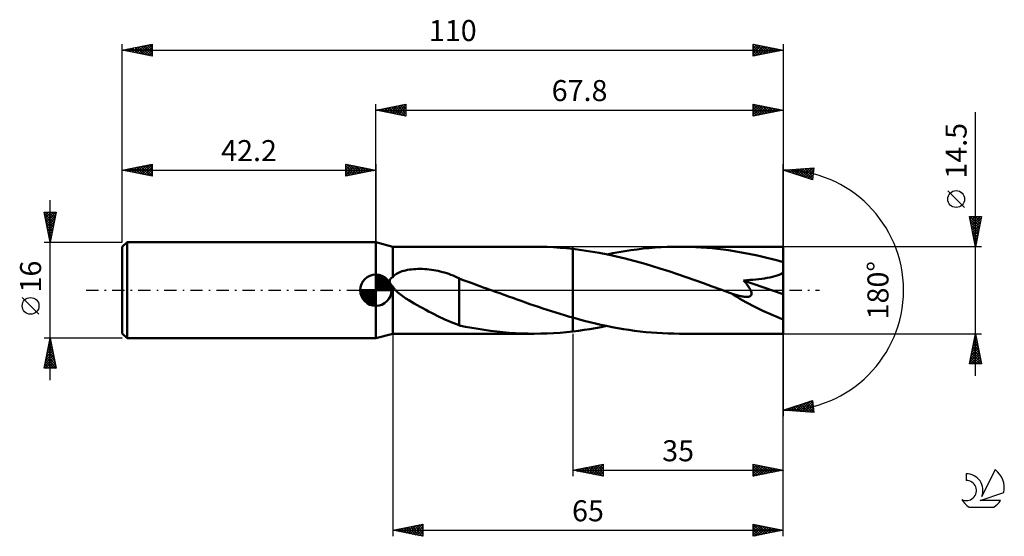
# Model space of a CAD drawing. Units: millimetres. Extents: x -17 to 147, y -41 to 45.
import ezdxf
from ezdxf.enums import TextEntityAlignment as Align

# ---------------------------------------------------------------- set-up
doc = ezdxf.new("R2010")
doc.units = ezdxf.units.MM
doc.header["$LTSCALE"] = 5.1
doc.linetypes.add('LONGDASH_DASH', pattern=[0.85, 0.4, -0.2, 0.05, -0.2])
for name, color, linetype in [('1', 4, 'CONTINUOUS'), ('2', 7, 'CONTINUOUS'), ('4', 2, 'LONGDASH_DASH'), ('CUT', 1, 'CONTINUOUS'), ('NOCUT', 7, 'CONTINUOUS'), ('SK1', 4, 'CONTINUOUS'), ('SK2', 7, 'CONTINUOUS'), ('SK4', 2, 'LONGDASH_DASH'), ('SK6', 5, 'CONTINUOUS')]:
    doc.layers.add(name, color=color, linetype=linetype)
doc.styles.get("Standard").update_dxf_attribs({"font": 'Monospac821 BT'})

msp = doc.modelspace()

# ---------------------------------------------------------------- linework, layer by layer
at = {"layer": '1', "color": 4, "linetype": 'CONTINUOUS', "lineweight": 50}
for p, q in [((45, 7.25), (42.2, 8)), ((42.2, -8), (42.2, 8)), ((45, 7.25), (68.56, 7.25)), ((45, 2.17), (45, 7.25)), ((69.63, 7.24), (68.56, 7.25)), ((70.71, 7.21), (69.63, 7.24)), ((71.78, 7.16), (70.71, 7.21)), ((72.85, 7.08), (71.78, 7.16)), ((73.93, 6.99), (72.85, 7.08)), ((75, 6.88), (73.93, 6.99)), ((76.45, 6.69), (75, 6.88)), ((75, 6.88), (75, 6.88)), ((75, 6.88), (75, 6.88)), ((75, 6.88), (75, 6.88)), ((75, -4.57), (75, 6.88)), ((75, -6.88), (75, 6.88)), ((77.9, 6.47), (76.45, 6.69)), ((83.65, 6.52), (84.65, 6.67)), ((84.65, 6.67), (85.66, 6.8)), ((85.66, 6.8), (86.67, 6.92)), ((86.67, 6.92), (87.67, 7.02)), ((87.67, 7.02), (88.68, 7.1)), ((88.68, 7.1), (89.68, 7.17)), ((89.68, 7.17), (90.69, 7.21)), ((90.69, 7.21), (91.7, 7.24)), ((91.7, 7.24), (92.7, 7.25)), ((93.61, 7.24), (92.7, 7.25)), ((110, 7.25), (92.7, 7.25)), ((94.52, 7.22), (93.61, 7.24)), ((95.43, 7.18), (94.52, 7.22)), ((96.34, 7.13), (95.43, 7.18)), ((97.25, 7.06), (96.34, 7.13)), ((98.16, 6.98), (97.25, 7.06)), ((99.07, 6.88), (98.16, 6.98)), ((99.98, 6.77), (99.07, 6.88)), ((100.89, 6.65), (99.98, 6.77)), ((101.8, 6.51), (100.89, 6.65)), ((110, -7.25), (110, 7.25)), ((79.35, 6.22), (77.9, 6.47)), ((80.8, 5.93), (79.35, 6.22)), ((80.63, 5.96), (81.64, 6.16)), ((82.25, 5.61), (80.8, 5.93)), ((81.64, 6.16), (82.64, 6.35)), ((83.7, 5.26), (82.25, 5.61)), ((82.64, 6.35), (83.65, 6.52)), ((85.15, 4.88), (83.7, 5.26)), ((102.72, 6.35), (101.8, 6.51)), ((103.63, 6.19), (102.72, 6.35)), ((104.54, 6.01), (103.63, 6.19)), ((105.45, 5.82), (104.54, 6.01)), ((106.36, 5.61), (105.45, 5.82)), ((107.27, 5.4), (106.36, 5.61)), ((108.18, 5.17), (107.27, 5.4)), ((109.09, 4.93), (108.18, 5.17)), ((110, 4.69), (109.09, 4.93)), ((46.87, 3.23), (47.16, 3.3)), ((47.16, 3.3), (47.46, 3.37)), ((47.46, 3.37), (47.78, 3.42)), ((47.78, 3.42), (48.12, 3.47)), ((48.12, 3.47), (48.47, 3.51)), ((48.47, 3.51), (48.83, 3.53)), ((48.83, 3.53), (49.21, 3.55)), ((49.21, 3.55), (49.58, 3.55)), ((49.96, 3.54), (49.58, 3.55)), ((50.34, 3.52), (49.96, 3.54)), ((50.71, 3.5), (50.34, 3.52)), ((51.09, 3.46), (50.71, 3.5)), ((51.46, 3.41), (51.09, 3.46)), ((51.84, 3.35), (51.46, 3.41)), ((52.2, 3.28), (51.84, 3.35)), ((52.57, 3.21), (52.2, 3.28)), ((86.6, 4.48), (85.15, 4.88)), ((88.04, 4.06), (86.6, 4.48)), ((89.48, 3.61), (88.04, 4.06)), ((90.93, 3.15), (89.48, 3.61)), ((44.5, 1.59), (44.51, 1.64)), ((44.51, 1.64), (44.52, 1.69)), ((44.52, 1.69), (44.54, 1.74)), ((44.54, 1.74), (44.57, 1.79)), ((44.57, 1.79), (44.6, 1.83)), ((44.6, 1.83), (44.63, 1.88)), ((44.63, 1.88), (44.66, 1.92)), ((44.66, 1.92), (44.7, 1.95)), ((44.7, 1.95), (44.74, 1.99)), ((44.74, 1.99), (44.78, 2.02)), ((44.78, 2.02), (44.82, 2.06)), ((44.82, 2.06), (44.86, 2.09)), ((44.86, 2.09), (44.91, 2.12)), ((44.91, 2.12), (44.95, 2.14)), ((44.95, 2.14), (45, 2.17)), ((45, 2.17), (45.14, 2.34)), ((45.14, 2.34), (45.3, 2.48)), ((45.3, 2.48), (45.47, 2.62)), ((45.47, 2.62), (45.66, 2.74)), ((45.66, 2.74), (45.87, 2.85)), ((45.87, 2.85), (46.09, 2.96)), ((46.09, 2.96), (46.33, 3.06)), ((46.33, 3.06), (46.59, 3.15)), ((46.59, 3.15), (46.87, 3.23)), ((52.93, 3.12), (52.57, 3.21)), ((53.29, 3.03), (52.93, 3.12)), ((53.65, 2.93), (53.29, 3.03)), ((54, 2.82), (53.65, 2.93)), ((54.35, 2.7), (54, 2.82)), ((54.7, 2.57), (54.35, 2.7)), ((55.05, 2.43), (54.7, 2.57)), ((55.39, 2.29), (55.05, 2.43)), ((55.74, 2.14), (55.39, 2.29)), ((56.08, 1.98), (55.74, 2.14)), ((56.08, 1.92), (56.08, 1.98)), ((56.74, 1.68), (56.08, 1.92)), ((56.08, 1.84), (56.08, 1.92)), ((56.08, 1.74), (56.08, 1.84)), ((56.08, 1.61), (56.08, 1.74)), ((57.41, 1.44), (56.74, 1.68)), ((92.37, 2.66), (90.93, 3.15)), ((93.82, 2.17), (92.37, 2.66)), ((95.26, 1.66), (93.82, 2.17)), ((96.71, 1.15), (95.26, 1.66)), ((103.38, 1.64), (103.91, 1.66)), ((103.91, 1.66), (104.44, 1.7)), ((104.44, 1.7), (104.95, 1.74)), ((104.95, 1.74), (105.45, 1.79)), ((105.45, 1.79), (105.94, 1.84)), ((105.94, 1.84), (106.42, 1.9)), ((106.42, 1.9), (106.88, 1.97)), ((106.88, 1.97), (107.33, 2.04)), ((107.33, 2.04), (107.77, 2.12)), ((107.77, 2.12), (108.19, 2.22)), ((108.19, 2.22), (108.59, 2.32)), ((108.59, 2.32), (108.97, 2.43)), ((108.97, 2.43), (109.33, 2.56)), ((109.33, 2.56), (109.68, 2.71)), ((109.68, 2.71), (110, 2.89)), ((44.49, 1.53), (44.5, 1.59)), ((44.49, 1.48), (44.49, 1.53)), ((44.49, 1.42), (44.49, 1.48)), ((44.5, 1.37), (44.49, 1.42)), ((44.51, 1.32), (44.5, 1.37)), ((44.53, 1.26), (44.51, 1.32)), ((44.55, 1.21), (44.53, 1.26)), ((44.57, 1.16), (44.55, 1.21)), ((44.6, 1.11), (44.57, 1.16)), ((44.63, 1.06), (44.6, 1.11)), ((44.66, 1.01), (44.63, 1.06)), ((44.69, 0.96), (44.66, 1.01)), ((44.73, 0.92), (44.69, 0.96)), ((44.76, 0.87), (44.73, 0.92)), ((44.8, 0.82), (44.76, 0.87)), ((44.84, 0.78), (44.8, 0.82)), ((44.88, 0.74), (44.84, 0.78)), ((44.92, 0.7), (44.88, 0.74)), ((44.96, 0.66), (44.92, 0.7)), ((45, 0.62), (44.96, 0.66)), ((45.06, 0.53), (45, 0.62)), ((45, -7.25), (45, 0.62)), ((45.12, 0.44), (45.06, 0.53)), ((45.18, 0.35), (45.12, 0.44)), ((45.25, 0.26), (45.18, 0.35)), ((45.32, 0.17), (45.25, 0.26)), ((45.4, 0.09), (45.32, 0.17)), ((45.48, 0), (45.4, 0.09)), ((56.08, 1.47), (56.08, 1.61)), ((56.08, 1.31), (56.08, 1.47)), ((56.08, 1.12), (56.08, 1.31)), ((56.08, 0.92), (56.08, 1.12)), ((56.08, 0.7), (56.08, 0.92)), ((56.08, 0.47), (56.08, 0.7)), ((56.08, 0.22), (56.08, 0.47)), ((56.08, -0.05), (56.08, 0.22)), ((58.08, 1.2), (57.41, 1.44)), ((58.77, 0.95), (58.08, 1.2)), ((59.5, 0.69), (58.77, 0.95)), ((60.23, 0.42), (59.5, 0.69)), ((60.43, 0.35), (60.23, 0.42)), ((60.62, 0.28), (60.43, 0.35)), ((60.81, 0.21), (60.62, 0.28)), ((61.01, 0.14), (60.81, 0.21)), ((61.2, 0.07), (61.01, 0.14)), ((61.39, 0), (61.2, 0.07)), ((62.11, -0.26), (61.39, 0)), ((98.15, 0.62), (96.71, 1.15)), ((99.6, 0.1), (98.15, 0.62)), ((101.04, -0.43), (99.6, 0.1)), ((103.51, 1.49), (103.38, 1.64)), ((110, -0.65), (103.38, 1.64)), ((103.63, 1.35), (103.51, 1.49)), ((103.74, 1.21), (103.63, 1.35)), ((103.86, 1.06), (103.74, 1.21)), ((103.97, 0.92), (103.86, 1.06)), ((104.07, 0.78), (103.97, 0.92)), ((104.17, 0.64), (104.07, 0.78)), ((104.27, 0.5), (104.17, 0.64)), ((104.36, 0.35), (104.27, 0.5)), ((104.45, 0.2), (104.36, 0.35)), ((104.52, 0.06), (104.45, 0.2)), ((104.59, -0.08), (104.52, 0.06)), ((45.87, -0.37), (45.48, 0)), ((46.29, -0.72), (45.87, -0.37)), ((46.73, -1.05), (46.29, -0.72)), ((47.2, -1.37), (46.73, -1.05)), ((47.67, -1.67), (47.2, -1.37)), ((56.08, -0.33), (56.08, -0.05)), ((56.08, -0.62), (56.08, -0.33)), ((56.08, -0.92), (56.08, -0.62)), ((56.08, -1.23), (56.08, -0.92)), ((56.08, -1.54), (56.08, -1.23)), ((56.08, -1.86), (56.08, -1.54)), ((62.82, -0.52), (62.11, -0.26)), ((63.54, -0.78), (62.82, -0.52)), ((64.25, -1.04), (63.54, -0.78)), ((64.97, -1.3), (64.25, -1.04)), ((65.69, -1.55), (64.97, -1.3)), ((66.4, -1.8), (65.69, -1.55)), ((101.08, -0.44), (101.04, -0.43)), ((101.12, -0.45), (101.08, -0.44)), ((101.16, -0.47), (101.12, -0.45)), ((101.2, -0.48), (101.16, -0.47)), ((101.25, -0.5), (101.2, -0.48)), ((101.29, -0.51), (101.25, -0.5)), ((101.5, -0.59), (101.29, -0.51)), ((101.7, -0.66), (101.5, -0.59)), ((101.9, -0.72), (101.7, -0.66)), ((102.09, -0.78), (101.9, -0.72)), ((102.28, -0.84), (102.09, -0.78)), ((102.47, -0.89), (102.28, -0.84)), ((102.64, -0.93), (102.47, -0.89)), ((102.82, -0.97), (102.64, -0.93)), ((102.98, -1.01), (102.82, -0.97)), ((103.15, -1.04), (102.98, -1.01)), ((103.31, -1.07), (103.15, -1.04)), ((103.48, -1.09), (103.31, -1.07)), ((103.64, -1.11), (103.48, -1.09)), ((103.8, -1.11), (103.64, -1.11)), ((103.8, -1.11), (103.95, -1.11)), ((103.95, -1.11), (104.09, -1.1)), ((104.09, -1.1), (104.23, -1.08)), ((104.23, -1.08), (104.36, -1.05)), ((104.36, -1.05), (104.47, -1)), ((104.47, -1), (104.56, -0.93)), ((104.56, -0.93), (104.64, -0.84)), ((104.64, -0.23), (104.59, -0.08)), ((104.68, -0.36), (104.64, -0.23)), ((104.64, -0.84), (104.68, -0.74)), ((104.71, -0.5), (104.68, -0.36)), ((104.68, -0.74), (104.71, -0.63)), ((104.71, -0.63), (104.71, -0.5)), ((48.14, -1.95), (47.67, -1.67)), ((48.6, -2.23), (48.14, -1.95)), ((49.08, -2.5), (48.6, -2.23)), ((49.55, -2.76), (49.08, -2.5)), ((50.03, -3.02), (49.55, -2.76)), ((50.51, -3.27), (50.03, -3.02)), ((50.98, -3.53), (50.51, -3.27)), ((56.08, -2.19), (56.08, -1.86)), ((56.08, -2.52), (56.08, -2.19)), ((56.08, -2.52), (56.08, -2.51)), ((56.08, -2.51), (56.08, -2.51)), ((56.08, -5.87), (56.08, -2.51)), ((56.08, -2.52), (56.08, -2.52)), ((56.08, -2.52), (56.08, -2.52)), ((56.08, -2.52), (56.08, -2.52)), ((56.08, -2.52), (56.08, -2.52)), ((67.12, -2.06), (66.4, -1.8)), ((67.84, -2.3), (67.12, -2.06)), ((68.55, -2.55), (67.84, -2.3)), ((69.27, -2.79), (68.55, -2.55)), ((69.99, -3.03), (69.27, -2.79)), ((70.7, -3.27), (69.99, -3.03)), ((71.42, -3.5), (70.7, -3.27)), ((51.46, -3.77), (50.98, -3.53)), ((51.93, -4.01), (51.46, -3.77)), ((52.4, -4.25), (51.93, -4.01)), ((52.87, -4.48), (52.4, -4.25)), ((53.34, -4.71), (52.87, -4.48)), ((53.8, -4.92), (53.34, -4.71)), ((72.13, -3.72), (71.42, -3.5)), ((72.85, -3.94), (72.13, -3.72)), ((73.57, -4.16), (72.85, -3.94)), ((74.28, -4.37), (73.57, -4.16)), ((75, -4.57), (74.28, -4.37)), ((75, -4.57), (75, -4.57)), ((75, -4.57), (75, -4.57)), ((75.93, -4.83), (75, -4.57)), ((76.86, -5.08), (75.93, -4.83)), ((54.26, -5.13), (53.8, -4.92)), ((54.71, -5.32), (54.26, -5.13)), ((55.16, -5.5), (54.71, -5.32)), ((55.62, -5.68), (55.16, -5.5)), ((56.08, -5.84), (55.62, -5.68)), ((57.12, -6.09), (56.08, -5.87)), ((58.16, -6.29), (57.12, -6.09)), ((59.2, -6.46), (58.16, -6.29)), ((60.24, -6.63), (59.2, -6.46)), ((77.8, -5.32), (76.86, -5.08)), ((76.88, -6.63), (77.81, -6.48)), ((78.73, -5.54), (77.8, -5.32)), ((77.81, -6.48), (78.75, -6.32)), ((79.66, -5.75), (78.73, -5.54)), ((78.75, -6.32), (79.69, -6.15)), ((80.59, -5.95), (79.66, -5.75)), ((79.69, -6.15), (80.63, -5.96)), ((81.53, -6.14), (80.59, -5.95)), ((82.46, -6.31), (81.53, -6.14)), ((83.39, -6.47), (82.46, -6.31)), ((84.32, -6.62), (83.39, -6.47)), ((42.2, -8), (45, -7.25)), ((45, -7.25), (68.56, -7.25)), ((61.27, -6.77), (60.24, -6.63)), ((62.31, -6.9), (61.27, -6.77)), ((63.35, -7), (62.31, -6.9)), ((64.39, -7.09), (63.35, -7)), ((65.44, -7.16), (64.39, -7.09)), ((66.48, -7.21), (65.44, -7.16)), ((67.52, -7.24), (66.48, -7.21)), ((68.56, -7.25), (67.52, -7.24)), ((68.56, -7.25), (69.63, -7.24)), ((69.63, -7.24), (70.71, -7.21)), ((70.71, -7.21), (71.78, -7.16)), ((71.78, -7.16), (72.85, -7.08)), ((72.85, -7.08), (73.93, -6.99)), ((73.93, -6.99), (75, -6.88)), ((75, -6.88), (75.94, -6.76)), ((75, -6.88), (75, -6.88)), ((75, -6.88), (75, -6.88)), ((75, -6.88), (75, -6.88)), ((75.94, -6.76), (76.88, -6.63)), ((85.25, -6.75), (84.32, -6.62)), ((86.18, -6.87), (85.25, -6.75)), ((87.12, -6.97), (86.18, -6.87)), ((88.05, -7.05), (87.12, -6.97)), ((88.98, -7.12), (88.05, -7.05)), ((89.91, -7.18), (88.98, -7.12)), ((90.84, -7.22), (89.91, -7.18)), ((91.77, -7.24), (90.84, -7.22)), ((92.7, -7.25), (91.77, -7.24)), ((92.7, -7.25), (110, -7.25))]:
    msp.add_line(p, q, dxfattribs=at)
msp.add_ellipse((110, 0), major_axis=(-14, 5.94), ratio=0.297144, start_param=1.03056, end_param=1.696216, dxfattribs=at)
at = {"layer": '2', "color": 7, "linetype": 'CONTINUOUS', "lineweight": 25}
for p, q in [((42.2, 8), (42.2, 31)), ((42.2, 30), (47.2, 31)), ((42.2, 30), (110, 30)), ((47.2, 29), (42.2, 30)), ((42.3, 30.02), (42.35, 29.97)), ((42.45, 29.95), (42.58, 30.08)), ((42.66, 30.09), (42.88, 29.86)), ((42.8, 29.88), (43.11, 30.18)), ((43.01, 30.16), (43.41, 29.76)), ((43.16, 29.81), (43.64, 30.29)), ((43.36, 30.23), (43.94, 29.65)), ((43.51, 29.74), (44.17, 30.39)), ((43.72, 30.3), (44.47, 29.55)), ((43.87, 29.67), (44.7, 30.5)), ((44.07, 30.37), (45.01, 29.44)), ((44.22, 29.6), (45.23, 30.61)), ((44.42, 30.44), (45.54, 29.33)), ((44.57, 29.53), (45.76, 30.71)), ((44.78, 30.52), (46.07, 29.23)), ((44.93, 29.45), (46.29, 30.82)), ((45.13, 30.59), (46.6, 29.12)), ((45.28, 29.38), (46.82, 30.92)), ((45.48, 30.66), (47.13, 29.01)), ((45.63, 29.31), (47.2, 30.88)), ((45.84, 30.73), (47.2, 29.37)), ((45.99, 29.24), (47.2, 30.46)), ((46.19, 30.8), (47.2, 29.79)), ((46.34, 29.17), (47.2, 30.03)), ((46.54, 30.87), (47.2, 30.21)), ((46.69, 29.1), (47.2, 29.61)), ((46.9, 30.94), (47.2, 30.64)), ((47.2, 31), (47.2, 29)), ((105, 29), (105, 31)), ((105, 31), (110, 30)), ((105, 30.92), (105.07, 30.99)), ((105, 30.96), (106.64, 29.33)), ((105, 30.49), (105.42, 30.92)), ((105, 30.07), (105.78, 30.84)), ((105, 29.64), (106.13, 30.77)), ((105, 29.22), (106.48, 30.7)), ((105, 30.54), (106.28, 29.26)), ((105, 30.11), (105.93, 29.19)), ((110, 30), (105, 29)), ((105, 29.69), (105.57, 29.11)), ((105.26, 29.05), (106.84, 30.63)), ((105.48, 30.9), (106.99, 29.4)), ((105.79, 29.16), (107.19, 30.56)), ((106.01, 30.8), (107.34, 29.47)), ((106.32, 29.26), (107.54, 30.49)), ((106.54, 30.69), (107.7, 29.54)), ((106.85, 29.37), (107.9, 30.42)), ((107.07, 30.59), (108.05, 29.61)), ((107.38, 29.48), (108.25, 30.35)), ((107.6, 30.48), (108.4, 29.68)), ((107.91, 29.58), (108.61, 30.28)), ((108.13, 30.37), (108.76, 29.75)), ((108.44, 29.69), (108.96, 30.21)), ((108.67, 30.27), (109.11, 29.82)), ((108.97, 29.79), (109.31, 30.14)), ((109.2, 30.16), (109.46, 29.89)), ((109.5, 29.9), (109.67, 30.07)), ((109.73, 30.05), (109.82, 29.96)), ((110, 31), (110, 0)), ((142, -14.25), (142, 29.65)), ((47.05, 29.03), (47.2, 29.18)), ((105, 29.27), (105.22, 29.04)), ((110, 0), (110, 21)), ((110, 20), (115.09, 20.37)), ((114.84, 18.38), (110, 20)), ((110.02, 20), (110.03, 19.99)), ((110.2, 19.93), (110.28, 20.02)), ((110.42, 20.03), (110.67, 19.78)), ((110.51, 19.83), (110.74, 20.05)), ((110.81, 20.06), (111.31, 19.56)), ((110.83, 19.72), (111.2, 20.09)), ((111.15, 19.62), (111.65, 20.12)), ((111.21, 20.09), (111.95, 19.35)), ((111.47, 19.51), (112.11, 20.15)), ((111.6, 20.12), (112.58, 19.14)), ((111.79, 19.4), (112.57, 20.19)), ((112, 20.14), (113.22, 18.92)), ((112.1, 19.3), (113.03, 20.22)), ((112.4, 20.17), (113.86, 18.71)), ((112.42, 19.19), (113.48, 20.25)), ((112.74, 19.08), (113.94, 20.28)), ((112.79, 20.2), (114.5, 18.5)), ((113.06, 18.98), (114.4, 20.32)), ((113.19, 20.23), (114.86, 18.56)), ((113.38, 18.87), (114.85, 20.35)), ((113.58, 20.26), (114.91, 18.94)), ((113.69, 18.76), (115.06, 20.13)), ((113.98, 20.29), (114.95, 19.31)), ((114.37, 20.32), (115, 19.69)), ((114.77, 20.34), (115.05, 20.07)), ((115.09, 20.37), (114.84, 18.38)), ((114.01, 18.66), (114.99, 19.64)), ((114.33, 18.55), (114.93, 19.16)), ((114.65, 18.45), (114.87, 18.67)), ((140.15, 13.78), (137.35, 16.57)), ((142, 7.25), (141, 12.25)), ((141, 12.25), (143, 12.25)), ((141.02, 12.16), (141.1, 12.25)), ((141.08, 11.85), (142.61, 10.32)), ((141.09, 11.81), (141.53, 12.25)), ((141.11, 12.25), (142.68, 10.67)), ((141.16, 11.46), (141.95, 12.25)), ((141.23, 11.1), (142.38, 12.25)), ((141.3, 10.75), (142.8, 12.25)), ((141.37, 10.4), (142.94, 11.97)), ((141.53, 12.25), (142.76, 11.03)), ((141.96, 12.25), (142.83, 11.38)), ((143, 12.25), (142, 7.25)), ((142.38, 12.25), (142.9, 11.73)), ((142.8, 12.25), (142.97, 12.09)), ((141.19, 11.32), (142.54, 9.97)), ((141.29, 10.79), (142.47, 9.61)), ((141.4, 10.26), (142.4, 9.26)), ((141.44, 10.04), (142.84, 11.44)), ((141.51, 9.69), (142.73, 10.91)), ((141.58, 9.33), (142.63, 10.38)), ((141.65, 8.98), (142.52, 9.85)), ((141.5, 9.73), (142.33, 8.9)), ((141.61, 9.2), (142.26, 8.55)), ((141.72, 8.63), (142.41, 9.32)), ((141.72, 8.67), (142.19, 8.2)), ((141.8, 8.27), (142.31, 8.79)), ((141.87, 7.92), (142.2, 8.26)), ((143, 7.25), (110, 7.25)), ((141.82, 8.14), (142.12, 7.84)), ((141.93, 7.61), (142.05, 7.49)), ((141.94, 7.57), (142.1, 7.73)), ((110, -31), (110, 0)), ((110, -41), (110, 0)), ((110, 0), (110, -21)), ((45, -7.25), (45, -41)), ((75, -7.25), (75, -31)), ((110, -7.25), (143, -7.25)), ((141, -12.25), (142, -7.25)), ((141.8, -8.23), (142.13, -7.9)), ((141.85, -8.01), (142.23, -8.39)), ((141.91, -7.7), (142.06, -7.55)), ((141.92, -7.65), (142.12, -7.86)), ((141.99, -7.3), (142.02, -7.33)), ((142, -7.25), (143, -12.25)), ((141.27, -10.88), (142.48, -9.67)), ((141.38, -10.35), (142.41, -9.32)), ((141.49, -9.82), (142.34, -8.96)), ((141.49, -9.78), (142.76, -11.04)), ((141.57, -9.42), (142.65, -10.51)), ((141.59, -9.29), (142.27, -8.61)), ((141.64, -9.07), (142.55, -9.98)), ((141.7, -8.76), (142.2, -8.26)), ((141.71, -8.71), (142.44, -9.45)), ((141.78, -8.36), (142.33, -8.92)), ((141.06, -11.94), (142.63, -10.38)), ((141.17, -11.41), (142.56, -10.03)), ((141.18, -12.25), (142.7, -10.73)), ((141.21, -11.19), (142.27, -12.25)), ((141.28, -10.84), (142.7, -12.25)), ((141.35, -10.48), (142.97, -12.1)), ((141.42, -10.13), (142.86, -11.57)), ((141.6, -12.25), (142.77, -11.09)), ((142.03, -12.25), (142.84, -11.44)), ((143, -12.25), (141, -12.25)), ((141.07, -11.9), (141.42, -12.25)), ((141.14, -11.54), (141.85, -12.25)), ((142.45, -12.25), (142.91, -11.79)), ((142.88, -12.25), (142.98, -12.15)), ((110, -20), (114.84, -18.38)), ((110.79, -20.06), (111.28, -19.57)), ((111.06, -19.65), (111.52, -20.11)), ((111.19, -20.09), (111.92, -19.36)), ((111.38, -19.54), (111.98, -20.14)), ((111.58, -20.11), (112.55, -19.15)), ((111.7, -19.43), (112.44, -20.18)), ((111.98, -20.14), (113.19, -18.93)), ((112.01, -19.33), (112.9, -20.21)), ((112.33, -19.22), (113.35, -20.24)), ((112.38, -20.17), (113.83, -18.72)), ((112.65, -19.11), (113.81, -20.28)), ((112.77, -20.2), (114.46, -18.51)), ((112.97, -19.01), (114.27, -20.31)), ((113.17, -20.23), (114.86, -18.54)), ((113.29, -18.9), (114.73, -20.34)), ((113.56, -20.26), (114.9, -18.92)), ((113.6, -18.79), (115.07, -20.26)), ((113.92, -18.69), (115.01, -19.78)), ((113.96, -20.29), (114.95, -19.29)), ((114.24, -18.58), (114.95, -19.29)), ((114.56, -18.48), (114.89, -18.81)), ((114.84, -18.38), (115.09, -20.37)), ((115.09, -20.37), (110, -20)), ((110, -20), (110, -20)), ((110.11, -19.96), (110.15, -20.01)), ((110.4, -20.03), (110.64, -19.79)), ((110.42, -19.86), (110.61, -20.04)), ((110.74, -19.75), (111.07, -20.08)), ((114.35, -20.31), (115, -19.67)), ((114.75, -20.34), (115.05, -20.05)), ((75, -30), (80, -29)), ((76.96, -30.39), (77.94, -29.41)), ((77.32, -30.46), (78.47, -29.31)), ((77.62, -29.48), (78.92, -30.78)), ((77.67, -30.53), (79, -29.2)), ((77.97, -29.41), (79.45, -30.89)), ((78.02, -30.6), (79.54, -29.09)), ((78.32, -29.34), (79.99, -31)), ((78.38, -30.68), (80, -29.05)), ((78.68, -29.26), (80, -30.59)), ((78.73, -30.75), (80, -29.48)), ((79.03, -29.19), (80, -30.16)), ((79.38, -29.12), (80, -29.74)), ((79.74, -29.05), (80, -29.31)), ((80, -29), (80, -31)), ((105, -31), (105, -29)), ((105, -29), (110, -30)), ((105, -29.26), (105.22, -29.04)), ((105, -29.69), (105.57, -29.11)), ((105, -30.11), (105.93, -29.19)), ((105, -30.54), (106.28, -29.26)), ((105, -29.28), (106.43, -30.71)), ((105, -30.96), (106.63, -29.33)), ((105.18, -29.04), (106.78, -30.64)), ((105.48, -30.9), (106.99, -29.4)), ((105.71, -29.14), (107.14, -30.57)), ((106.01, -30.8), (107.34, -29.47)), ((106.24, -29.25), (107.49, -30.5)), ((106.77, -29.35), (107.84, -30.43)), ((107.3, -29.46), (108.2, -30.36)), ((75, -30), (110, -30)), ((80, -31), (75, -30)), ((75.14, -29.97), (75.21, -30.04)), ((75.2, -30.04), (75.29, -29.94)), ((75.5, -29.9), (75.74, -30.15)), ((75.55, -30.11), (75.82, -29.84)), ((75.85, -29.83), (76.27, -30.25)), ((75.9, -30.18), (76.35, -29.73)), ((76.2, -29.76), (76.8, -30.36)), ((76.26, -30.25), (76.88, -29.62)), ((76.56, -29.69), (77.33, -30.47)), ((76.61, -30.32), (77.41, -29.52)), ((76.91, -29.62), (77.86, -30.57)), ((77.26, -29.55), (78.39, -30.68)), ((79.08, -30.82), (80, -29.9)), ((79.44, -30.89), (80, -30.33)), ((79.79, -30.96), (80, -30.75)), ((105, -29.71), (106.08, -30.78)), ((110, -30), (105, -31)), ((105, -30.13), (105.72, -30.86)), ((105, -30.56), (105.37, -30.93)), ((105, -30.98), (105.02, -31)), ((106.54, -30.69), (107.69, -29.54)), ((107.07, -30.59), (108.05, -29.61)), ((107.6, -30.48), (108.4, -29.68)), ((107.83, -29.57), (108.55, -30.29)), ((108.13, -30.37), (108.75, -29.75)), ((108.36, -29.67), (108.91, -30.22)), ((108.66, -30.27), (109.11, -29.82)), ((108.89, -29.78), (109.26, -30.15)), ((109.19, -30.16), (109.46, -29.89)), ((109.42, -29.88), (109.61, -30.08)), ((109.72, -30.06), (109.82, -29.96)), ((109.95, -29.99), (109.97, -30.01)), ((45, -40), (50, -39)), ((47.27, -40.45), (48.4, -39.32)), ((47.62, -40.52), (48.93, -39.21)), ((47.97, -40.59), (49.46, -39.11)), ((48.33, -40.67), (49.99, -39)), ((48.66, -39.27), (50, -40.61)), ((49.02, -39.2), (50, -40.18)), ((49.37, -39.13), (50, -39.76)), ((49.72, -39.06), (50, -39.33)), ((50, -39), (50, -41)), ((105, -41), (105, -39)), ((105, -39), (110, -40)), ((105, -39.08), (105.07, -39.01)), ((105, -39.04), (106.63, -40.67)), ((105, -39.5), (105.42, -39.08)), ((105, -39.93), (105.77, -39.15)), ((105, -40.35), (106.13, -39.23)), ((105, -40.78), (106.48, -39.3)), ((105.48, -39.1), (106.99, -40.6)), ((106.01, -39.2), (107.34, -40.53)), ((106.54, -39.31), (107.69, -40.46)), ((45, -40), (110, -40)), ((50, -41), (45, -40)), ((45.13, -39.97), (45.19, -40.04)), ((45.15, -40.03), (45.22, -39.96)), ((45.48, -39.9), (45.72, -40.14)), ((45.5, -40.1), (45.75, -39.85)), ((45.83, -39.83), (46.25, -40.25)), ((45.85, -40.17), (46.28, -39.74)), ((46.19, -39.76), (46.78, -40.36)), ((46.21, -40.24), (46.81, -39.64)), ((46.54, -39.69), (47.31, -40.46)), ((46.56, -40.31), (47.34, -39.53)), ((46.89, -39.62), (47.84, -40.57)), ((46.91, -40.38), (47.87, -39.43)), ((47.25, -39.55), (48.37, -40.67)), ((47.6, -39.48), (48.9, -40.78)), ((47.96, -39.41), (49.43, -40.89)), ((48.31, -39.34), (49.96, -40.99)), ((48.68, -40.74), (50, -39.42)), ((49.03, -40.81), (50, -39.84)), ((49.39, -40.88), (50, -40.27)), ((49.74, -40.95), (50, -40.69)), ((105, -39.47), (106.28, -40.74)), ((105, -39.89), (105.93, -40.81)), ((110, -40), (105, -41)), ((105, -40.31), (105.57, -40.89)), ((105, -40.74), (105.22, -40.96)), ((105.25, -40.95), (106.83, -39.37)), ((105.78, -40.84), (107.19, -39.44)), ((106.31, -40.74), (107.54, -39.51)), ((106.84, -40.63), (107.9, -39.58)), ((107.07, -39.41), (108.05, -40.39)), ((107.37, -40.53), (108.25, -39.65)), ((107.6, -39.52), (108.4, -40.32)), ((107.9, -40.42), (108.6, -39.72)), ((108.13, -39.63), (108.75, -40.25)), ((108.43, -40.31), (108.96, -39.79)), ((108.66, -39.73), (109.11, -40.18)), ((108.96, -40.21), (109.31, -39.86)), ((109.19, -39.84), (109.46, -40.11)), ((109.49, -40.1), (109.66, -39.93)), ((109.72, -39.94), (109.81, -40.04))]:
    msp.add_line(p, q, dxfattribs=at)
msp.add_circle((138.75, 15.18), 1.4, dxfattribs=at)
msp.add_arc((110, 0), 20, 270, 90, dxfattribs=at)
at = {"layer": '4', "color": 2, "linetype": 'LONGDASH_DASH', "lineweight": 25}
msp.add_line((42.2, 0), (110, 0), dxfattribs=at)
at = {"layer": 'CUT', "color": 1, "linetype": 'CONTINUOUS', "lineweight": 25}
for p, q in [((110, 7.25), (75, 7.25)), ((75, 7.25), (75, 0)), ((110, 0), (110, 7.25)), ((75, 0), (110, 0))]:
    msp.add_line(p, q, dxfattribs=at)
at = {"layer": 'NOCUT', "color": 7, "linetype": 'CONTINUOUS', "lineweight": 25}
for p, q in [((45, 7.25), (42.2, 8)), ((42.2, 8), (42.2, 0)), ((75, 7.25), (45, 7.25)), ((75, 0), (75, 7.25)), ((75, 7.25), (75, 7.25)), ((75, 7.25), (75, 0)), ((75, 7.25), (75, 0)), ((42.2, 0), (75, 0))]:
    msp.add_line(p, q, dxfattribs=at)
at = {"layer": 'SK1', "color": 4, "linetype": 'CONTINUOUS', "lineweight": 50}
for p, q in [((0.8, 8), (0, 7.2)), ((0, 7.2), (0, -7.2)), ((42.2, 8), (0.8, 8)), ((0.8, 8), (0.8, -8)), ((42.2, 0), (42.2, 2.62)), ((42.2, 2.56), (42.27, 2.62)), ((42.2, 2.19), (42.61, 2.59)), ((42.2, 2.56), (44.76, 0)), ((42.2, 1.81), (42.91, 2.53)), ((42.2, 1.44), (43.19, 2.43)), ((42.2, 1.07), (43.44, 2.31)), ((42.2, 2.19), (44.39, 0)), ((42.2, 0.7), (43.67, 2.17)), ((42.2, 0.33), (43.88, 2.01)), ((42.2, 1.81), (44.01, 0)), ((42.24, 0), (44.08, 1.83)), ((42.52, 2.6), (44.8, 0.32)), ((43, 2.5), (44.7, 0.8)), ((43.76, 2.11), (44.31, 1.56)), ((42.2, 0), (39.58, 0)), ((39.58, -0.07), (39.64, 0)), ((39.61, -0.41), (40.01, 0)), ((39.67, -0.71), (40.39, 0)), ((39.77, -0.99), (40.76, 0)), ((39.89, -1.24), (41.13, 0)), ((39.93, 0), (42.2, -2.27)), ((40.03, -1.47), (41.5, 0)), ((40.19, -1.68), (41.87, 0)), ((40.3, 0), (42.2, -1.9)), ((40.67, 0), (42.2, -1.53)), ((41.04, 0), (42.2, -1.16)), ((41.42, 0), (42.2, -0.78)), ((41.79, 0), (42.2, -0.41)), ((42.16, 0), (42.2, -0.04)), ((42.2, 1.44), (43.64, 0)), ((42.2, 1.07), (43.27, 0)), ((42.2, 0.7), (42.9, 0)), ((42.2, 0.33), (42.53, 0)), ((42.2, 0), (44.83, 0)), ((42.2, -2.62), (42.2, 0)), ((42.61, 0), (44.25, 1.64)), ((42.98, 0), (44.41, 1.42)), ((43.36, 0), (44.54, 1.19)), ((43.73, 0), (44.65, 0.93)), ((44.1, 0), (44.74, 0.65)), ((44.47, 0), (44.8, 0.33)), ((39.58, -0.02), (42.18, -2.62)), ((39.61, -0.42), (41.78, -2.59)), ((39.75, -0.93), (41.27, -2.45)), ((40.37, -1.88), (42.2, -0.04)), ((40.56, -2.05), (42.2, -0.41)), ((40.78, -2.21), (42.2, -0.78)), ((41.01, -2.34), (42.2, -1.16)), ((41.27, -2.45), (42.2, -1.53)), ((41.55, -2.54), (42.2, -1.9)), ((41.87, -2.6), (42.2, -2.27)), ((0, -7.2), (0.8, -8)), ((0.8, -8), (42.2, -8))]:
    msp.add_line(p, q, dxfattribs=at)
for start, end in [(90, 180), (0, 90), (180, 270), (270, 0)]:
    msp.add_arc((42.2, 0), 2.62, start, end, dxfattribs=at)
at = {"layer": 'SK2', "color": 7, "linetype": 'CONTINUOUS', "lineweight": 25}
for p, q in [((0, 16), (0, 41)), ((0, 40), (5, 41)), ((4.9, 40.98), (5, 40.88)), ((5, 41), (5, 39)), ((105, 39), (105, 41)), ((105, 41), (110, 40)), ((105.18, 40.96), (106.79, 39.36)), ((110, 41), (110, 0)), ((0, 40), (110, 40)), ((5, 39), (0, 40)), ((0.26, 39.95), (0.4, 40.08)), ((0.3, 40.06), (0.45, 39.91)), ((0.62, 39.88), (0.93, 40.19)), ((0.66, 40.13), (0.98, 39.8)), ((0.97, 39.81), (1.46, 40.29)), ((1.01, 40.2), (1.51, 39.7)), ((1.32, 39.74), (1.99, 40.4)), ((1.36, 40.27), (2.04, 39.59)), ((1.68, 39.66), (2.52, 40.5)), ((1.72, 40.34), (2.57, 39.49)), ((2.03, 39.59), (3.05, 40.61)), ((2.07, 40.41), (3.1, 39.38)), ((2.39, 39.52), (3.58, 40.72)), ((2.42, 40.48), (3.63, 39.27)), ((2.74, 39.45), (4.11, 40.82)), ((2.78, 40.56), (4.17, 39.17)), ((3.09, 39.38), (4.64, 40.93)), ((3.13, 40.63), (4.7, 39.06)), ((3.45, 39.31), (5, 40.86)), ((3.48, 40.7), (5, 39.18)), ((3.8, 39.24), (5, 40.44)), ((3.84, 40.77), (5, 39.6)), ((4.15, 39.17), (5, 40.02)), ((4.19, 40.84), (5, 40.03)), ((4.51, 39.1), (5, 39.59)), ((4.54, 40.91), (5, 40.45)), ((105, 40.73), (105.22, 40.96)), ((105, 40.31), (105.58, 40.88)), ((105, 39.89), (105.93, 40.81)), ((105, 39.46), (106.28, 40.74)), ((105, 40.72), (106.43, 39.29)), ((105, 39.04), (106.64, 40.67)), ((105, 40.3), (106.08, 39.22)), ((110, 40), (105, 39)), ((105, 39.87), (105.73, 39.15)), ((105, 39.45), (105.37, 39.07)), ((105.48, 39.1), (106.99, 40.6)), ((105.71, 40.86), (107.14, 39.43)), ((106.01, 39.2), (107.34, 40.53)), ((106.24, 40.75), (107.49, 39.5)), ((106.55, 39.31), (107.7, 40.46)), ((106.77, 40.65), (107.85, 39.57)), ((107.08, 39.42), (108.05, 40.39)), ((107.3, 40.54), (108.2, 39.64)), ((107.61, 39.52), (108.4, 40.32)), ((107.83, 40.43), (108.56, 39.71)), ((108.14, 39.63), (108.76, 40.25)), ((108.36, 40.33), (108.91, 39.78)), ((108.67, 39.73), (109.11, 40.18)), ((108.89, 40.22), (109.26, 39.85)), ((109.2, 39.84), (109.46, 40.11)), ((109.42, 40.12), (109.62, 39.92)), ((109.73, 39.95), (109.82, 40.04)), ((109.95, 40.01), (109.97, 39.99)), ((4.86, 39.03), (5, 39.17)), ((105, 39.02), (105.02, 39)), ((0, 8), (0, 21)), ((0, 20), (5, 21)), ((0, 20), (42.2, 20)), ((5, 19), (0, 20)), ((0.21, 19.96), (0.32, 20.06)), ((0.25, 20.05), (0.38, 19.92)), ((0.57, 19.89), (0.85, 20.17)), ((0.61, 20.12), (0.91, 19.82)), ((0.92, 19.82), (1.38, 20.28)), ((0.96, 20.19), (1.44, 19.71)), ((1.28, 19.74), (1.91, 20.38)), ((1.31, 20.26), (1.97, 19.61)), ((1.63, 19.67), (2.44, 20.49)), ((1.67, 20.33), (2.5, 19.5)), ((1.98, 19.6), (2.97, 20.59)), ((2.02, 20.4), (3.03, 19.39)), ((2.34, 19.53), (3.5, 20.7)), ((2.37, 20.47), (3.56, 19.29)), ((2.69, 19.46), (4.03, 20.81)), ((2.73, 20.55), (4.09, 19.18)), ((3.04, 19.39), (4.56, 20.91)), ((3.08, 20.62), (4.62, 19.08)), ((3.4, 19.32), (5, 20.92)), ((3.43, 20.69), (5, 19.12)), ((3.75, 19.25), (5, 20.5)), ((3.79, 20.76), (5, 19.55)), ((4.1, 19.18), (5, 20.08)), ((4.14, 20.83), (5, 19.97)), ((4.49, 20.9), (5, 20.39)), ((4.85, 20.97), (5, 20.82)), ((5, 21), (5, 19)), ((37.2, 19), (37.2, 21)), ((37.2, 21), (42.2, 20)), ((37.2, 20.88), (37.3, 20.98)), ((37.2, 20.46), (37.65, 20.91)), ((37.2, 20.03), (38.01, 20.84)), ((37.2, 19.61), (38.36, 20.77)), ((37.2, 19.18), (38.71, 20.7)), ((37.2, 20.7), (38.61, 19.28)), ((37.2, 20.27), (38.26, 19.21)), ((42.2, 20), (37.2, 19)), ((37.2, 19.85), (37.91, 19.14)), ((37.35, 20.97), (38.97, 19.35)), ((37.5, 19.06), (39.07, 20.63)), ((37.88, 20.86), (39.32, 19.42)), ((38.03, 19.17), (39.42, 20.56)), ((38.41, 20.76), (39.68, 19.5)), ((38.56, 19.27), (39.77, 20.49)), ((38.94, 20.65), (40.03, 19.57)), ((39.09, 19.38), (40.13, 20.41)), ((39.47, 20.55), (40.38, 19.64)), ((39.62, 19.48), (40.48, 20.34)), ((40, 20.44), (40.74, 19.71)), ((40.15, 19.59), (40.84, 20.27)), ((40.53, 20.33), (41.09, 19.78)), ((40.68, 19.7), (41.19, 20.2)), ((41.06, 20.23), (41.44, 19.85)), ((41.21, 19.8), (41.54, 20.13)), ((41.6, 20.12), (41.8, 19.92)), ((41.74, 19.91), (41.9, 20.06)), ((42.13, 20.01), (42.15, 19.99)), ((42.2, 21), (42.2, 8)), ((4.46, 19.11), (5, 19.65)), ((4.81, 19.04), (5, 19.23)), ((37.2, 19.42), (37.55, 19.07)), ((37.2, 19), (37.2, 19)), ((-12, -15), (-12, 15)), ((-12, 8), (-13, 13)), ((-13, 13), (-11, 13)), ((-12.97, 12.85), (-11.35, 11.23)), ((-12.95, 12.74), (-12.68, 13)), ((-12.88, 12.38), (-12.26, 13)), ((-12.86, 12.32), (-11.42, 10.88)), ((-12.81, 12.03), (-11.83, 13)), ((-12.76, 11.79), (-11.49, 10.53)), ((-12.73, 11.67), (-11.41, 13)), ((-12.7, 13), (-11.28, 11.59)), ((-12.66, 11.32), (-11, 12.98)), ((-12.59, 10.97), (-11.11, 12.45)), ((-12.52, 10.61), (-11.22, 11.92)), ((-12.27, 13), (-11.21, 11.94)), ((-11, 13), (-12, 8)), ((-11.85, 13), (-11.14, 12.29)), ((-11.42, 13), (-11.07, 12.65)), ((-12.65, 11.26), (-11.57, 10.17)), ((-12.55, 10.73), (-11.64, 9.82)), ((-12.45, 10.26), (-11.32, 11.39)), ((-12.44, 10.2), (-11.71, 9.47)), ((-12.38, 9.91), (-11.43, 10.86)), ((-12.31, 9.55), (-11.53, 10.33)), ((-12.33, 9.67), (-11.78, 9.11)), ((-12.24, 9.2), (-11.64, 9.8)), ((-12.23, 9.14), (-11.85, 8.76)), ((-12.17, 8.85), (-11.75, 9.27)), ((-12.12, 8.61), (-11.92, 8.4)), ((-12.1, 8.49), (-11.85, 8.74)), ((-12.03, 8.14), (-11.96, 8.21)), ((-13, 8), (0, 8)), ((-12.02, 8.08), (-11.99, 8.05)), ((-13.85, -4.02), (-16.65, -1.22)), ((-12, -8), (-13, -8)), ((-13, -13), (-12, -8)), ((-12.01, -8.05), (-11.99, -8.07)), ((0, -8), (-12, -8)), ((-12, -8), (-11, -13)), ((-12.52, -10.6), (-11.65, -9.73)), ((-12.41, -10.07), (-11.72, -9.38)), ((-12.36, -9.82), (-11.46, -10.72)), ((-12.31, -9.54), (-11.8, -9.02)), ((-12.29, -9.46), (-11.56, -10.19)), ((-12.22, -9.11), (-11.67, -9.66)), ((-12.2, -9), (-11.87, -8.67)), ((-12.15, -8.76), (-11.77, -9.13)), ((-12.09, -8.47), (-11.94, -8.32)), ((-12.08, -8.4), (-11.88, -8.6)), ((-12.94, -12.72), (-11.37, -11.14)), ((-12.84, -12.19), (-11.44, -10.79)), ((-12.73, -11.66), (-11.51, -10.44)), ((-12.65, -11.23), (-11.03, -12.85)), ((-12.63, -11.13), (-11.58, -10.08)), ((-12.58, -10.88), (-11.14, -12.32)), ((-12.5, -10.52), (-11.24, -11.79)), ((-12.43, -10.17), (-11.35, -11.25)), ((-11, -13), (-13, -13)), ((-13, -13), (-13, -13)), ((-12.93, -12.64), (-12.57, -13)), ((-12.86, -12.29), (-12.15, -13)), ((-12.8, -13), (-11.3, -11.5)), ((-12.79, -11.94), (-11.73, -13)), ((-12.72, -11.58), (-11.3, -13)), ((-12.38, -13), (-11.23, -11.85)), ((-11.95, -13), (-11.16, -12.21)), ((-11.53, -13), (-11.09, -12.56)), ((-11.11, -13), (-11.02, -12.91))]:
    msp.add_line(p, q, dxfattribs=at)
msp.add_circle((-15.25, -2.62), 1.4, dxfattribs=at)
at = {"layer": 'SK4', "color": 2, "linetype": 'LONGDASH_DASH', "lineweight": 25}
msp.add_line((-6, 0), (116, 0), dxfattribs=at)
at = {"layer": 'SK6', "color": 5, "linetype": 'CONTINUOUS', "lineweight": 25}
for p, q in [((140.44, -30.58), (140.44, -31.69)), ((145.23, -29.88), (143.04, -34.34)), ((142.78, -35.04), (146.7, -33.68)), ((146.14, -35.04), (142.78, -35.04)), ((140.9, -36.12), (145.04, -36.12))]:
    msp.add_line(p, q, dxfattribs=at)
for centre, radius, start, end in [((140.46, -33.35), 2.76, 338.9379, 90.4446), ((142.97, -32.93), 3.8, 348.7239, 53.4691), ((140.45, -33.37), 1.68, 243.4215, 90.3602), ((142.97, -32.93), 3.8, 210.5484, 236.978), ((142.97, -32.93), 3.8, 303.022, 326.3732)]:
    msp.add_arc(centre, radius, start, end, dxfattribs=at)

# ---------------------------------------------------------------- texts
at = {"layer": '2', "color": 7, "linetype": 'CONTINUOUS', "lineweight": 25}
for s, p in [('67.8', (76.1, 31.5)), ('35', (92.5, -28.5)), ('65', (77.5, -38.5))]:
    msp.add_text(s, height=3.5, dxfattribs=at).set_placement(p, align=Align.CENTER)
for s, p in [('14.5', (140.5, 23.22)), ('180°', (127.5, 0))]:
    msp.add_text(s, height=3.5, rotation=90, dxfattribs=at).set_placement(p, align=Align.CENTER)
at = {"layer": 'SK2', "color": 7, "linetype": 'CONTINUOUS', "lineweight": 25}
for s, p in [('110', (55, 41.5)), ('42.2', (21.1, 21.5))]:
    msp.add_text(s, height=3.5, dxfattribs=at).set_placement(p, align=Align.CENTER)
msp.add_text('16', height=3.5, rotation=90, dxfattribs=at).set_placement((-13.5, 2.27), align=Align.CENTER)

doc.saveas('drawing.dxf')
